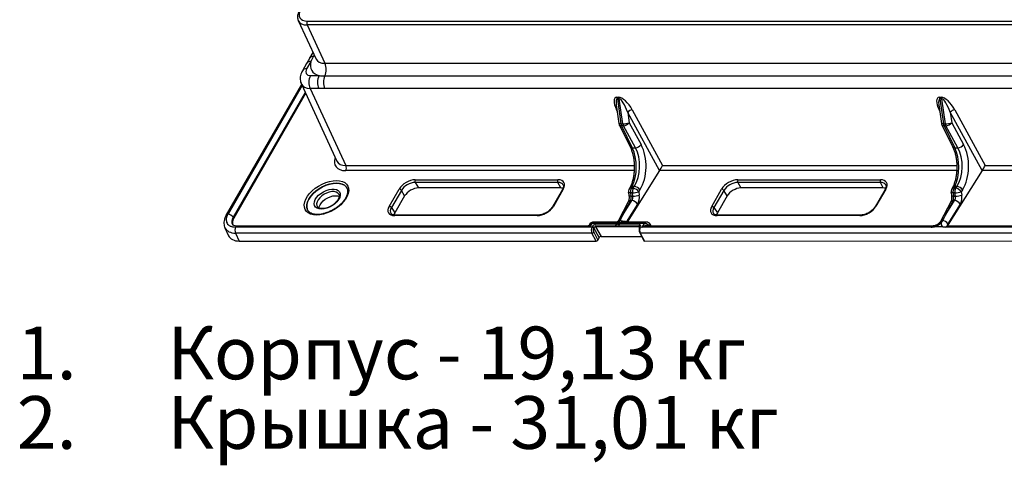
# Model space of a CAD drawing. Units: millimetres. Extents: x 8 to 437, y 1 to 291.
# Drawn here: x 261 to 327, y 88 to 117 of the extents above; entities that cross this region are included whole.
import ezdxf

# ---------------------------------------------------------------- set-up
doc = ezdxf.new("R2010")
doc.units = ezdxf.units.MM
doc.layers.add('ОСНОВНАЯ_НАДПИСЬ', color=7, linetype='Continuous')
doc.styles.add('SLDTEXTSTYLE0', font='TXT', dxfattribs={"width": 0.7, "bigfont": 'bigfont'})
doc.styles.add('SLDTEXTSTYLE1', font='TXT', dxfattribs={"width": 0.7})

# ---------------------------------------------------------------- blocks, each defined once
blk = doc.blocks.new('SW_NOTE_0_1')
at = {"layer": 'ОСНОВНАЯ_НАДПИСЬ', "color": 0, "char_height": 3.5, "attachment_point": 1}
for s, insert, style in [('1.', (-10, 4.498), 'SLDTEXTSTYLE1'), ('Корпус - 19,13 кг', (0, 4.498), 'SLDTEXTSTYLE0'), ('2.', (-10, -0.116), 'SLDTEXTSTYLE1'), ('Крышка - 31,01 кг', (0, -0.116), 'SLDTEXTSTYLE0')]:
    blk.add_mtext(s, dxfattribs=dict(at, insert=insert, style=style))

msp = doc.modelspace()

# ---------------------------------------------------------------- linework, layer by layer
at = {"color": 7, "linetype": 'Continuous', "lineweight": 25}
for p, q in [((279.696901, 117.066419), (280.878821, 114.510102)), ((355.965032, 116.775172), (280.2873, 116.771622)), ((280.2873, 116.771622), (281.463215, 114.228291)), ((280.291201, 117.029666), (355.968934, 117.033216)), ((280.674847, 114.951268), (280.451069, 114.563716)), ((280.254023, 114.220289), (279.967958, 113.724862)), ((280.540105, 114.349729), (280.25404, 113.854303)), ((281.463215, 114.228291), (357.202754, 114.231844)), ((280.508818, 113.413014), (281.080903, 113.413041)), ((281.462865, 113.391204), (357.128416, 113.394754)), ((279.917055, 112.822488), (274.915143, 104.159862)), ((279.951582, 112.747812), (275.029288, 104.223072)), ((279.902182, 112.854657), (282.268478, 107.736709)), ((281.067898, 112.552894), (280.495813, 112.552867)), ((280.495813, 112.552867), (282.855644, 107.448904)), ((357.128066, 112.557668), (281.462514, 112.554118)), ((280.188535, 112.235316), (275.407321, 103.954907)), ((300.868276, 111.971779), (300.996378, 111.971785)), ((322.30073, 111.972785), (322.428833, 111.972791)), ((300.825446, 111.477071), (300.998151, 110.242669)), ((301.029394, 111.863376), (300.901291, 111.86337)), ((300.901291, 111.86337), (301.13228, 110.21239)), ((301.260383, 110.212396), (301.029394, 111.863376)), ((322.257901, 111.478077), (322.430606, 110.243675)), ((322.461849, 111.864382), (322.333746, 111.864376)), ((322.333746, 111.864376), (322.564735, 110.213396)), ((322.692837, 110.213402), (322.461849, 111.864382)), ((301.584548, 110.974101), (301.68136, 110.282136)), ((303.701947, 107.104711), (301.584548, 110.974101)), ((301.888314, 111.138302), (303.906678, 107.449892)), ((323.017002, 110.975106), (323.113815, 110.283142)), ((325.134401, 107.105716), (323.017002, 110.975106)), ((323.320769, 111.139308), (325.339132, 107.450898)), ((301.027291, 110.147903), (301.74107, 108.69856)), ((301.13228, 110.21239), (301.260383, 110.212396)), ((301.301652, 110.076885), (301.17355, 110.076879)), ((301.17355, 110.076879), (301.88733, 108.627535)), ((302.094757, 108.627545), (301.301652, 110.076885)), ((301.68136, 110.282136), (302.474465, 108.832797)), ((322.459745, 110.148909), (323.173525, 108.699565)), ((322.564735, 110.213396), (322.692837, 110.213402)), ((322.734107, 110.07789), (322.606005, 110.077884)), ((322.606005, 110.077884), (323.319784, 108.628541)), ((323.527211, 108.628551), (322.734107, 110.07789)), ((323.113815, 110.283142), (323.906919, 108.833802)), ((301.88733, 108.627535), (302.094757, 108.627545)), ((323.319784, 108.628541), (323.527211, 108.628551)), ((303.701947, 107.104711), (301.549934, 103.683808)), ((325.134401, 107.105716), (322.882481, 103.525998)), ((296.950512, 106.322179), (287.465129, 106.321734)), ((287.465129, 106.321734), (287.678235, 105.952624)), ((287.466879, 106.495372), (296.952262, 106.495817)), ((297.134857, 105.953067), (296.950512, 106.322179)), ((301.881931, 106.047095), (301.820404, 105.930068)), ((302.022126, 106.047102), (301.881931, 106.047095)), ((301.948507, 105.930074), (302.022126, 106.047102)), ((318.382967, 106.323184), (308.897584, 106.322739)), ((308.897584, 106.322739), (309.11069, 105.953629)), ((308.899334, 106.496377), (318.384717, 106.496822)), ((318.567312, 105.954073), (318.382967, 106.323184)), ((323.314386, 106.048101), (323.252859, 105.931074)), ((323.454581, 106.048108), (323.314386, 106.048101)), ((323.380961, 105.93108), (323.454581, 106.048108)), ((282.92649, 105.948877), (282.909331, 105.979144)), ((285.735508, 104.733355), (286.395881, 105.87703)), ((286.54713, 105.791727), (285.886758, 104.648052)), ((286.760236, 105.422617), (286.114245, 104.303848)), ((286.760236, 105.422617), (286.54713, 105.791727)), ((297.134857, 105.953067), (287.678235, 105.952624)), ((297.252006, 105.851654), (296.591634, 104.707979)), ((297.309223, 105.877542), (296.64885, 104.733867)), ((301.638503, 105.665785), (301.670426, 105.437618)), ((301.732914, 105.971535), (301.671387, 105.854508)), ((301.900734, 105.635512), (301.772632, 105.635506)), ((301.772632, 105.635506), (301.804555, 105.407339)), ((301.804555, 105.407339), (301.932657, 105.407345)), ((301.820404, 105.930068), (301.948507, 105.930074)), ((301.932657, 105.407345), (301.900734, 105.635512)), ((302.395332, 105.82228), (302.321712, 105.705252)), ((302.321712, 105.705252), (302.353635, 105.477085)), ((307.167963, 104.734361), (307.828335, 105.878036)), ((307.979585, 105.792732), (307.319212, 104.649057)), ((308.192691, 105.423622), (307.5467, 104.304854)), ((308.192691, 105.423622), (307.979585, 105.792732)), ((318.567312, 105.954073), (309.11069, 105.953629)), ((318.684461, 105.85266), (318.024089, 104.708985)), ((318.741678, 105.878548), (318.081305, 104.734873)), ((323.070958, 105.666791), (323.102881, 105.438624)), ((323.165369, 105.972541), (323.103842, 105.855514)), ((323.333189, 105.636518), (323.205087, 105.636512)), ((323.205087, 105.636512), (323.237009, 105.408345)), ((323.237009, 105.408345), (323.365112, 105.408351)), ((323.252859, 105.931074), (323.380961, 105.93108)), ((323.365112, 105.408351), (323.333189, 105.636518)), ((323.827787, 105.823286), (323.754167, 105.706258)), ((323.754167, 105.706258), (323.78609, 105.478091)), ((301.620584, 105.037218), (300.944024, 103.750367)), ((301.248263, 104.121165), (301.872067, 105.112783)), ((301.769601, 105.112778), (301.248263, 104.121165)), ((302.245272, 104.887961), (301.492935, 103.692023)), ((301.872067, 105.112783), (301.769601, 105.112778)), ((323.053039, 105.038223), (322.361482, 103.722848)), ((322.680717, 104.122171), (323.304521, 105.113788)), ((323.202056, 105.113784), (322.680717, 104.122171)), ((323.677727, 104.888967), (322.85025, 103.573585)), ((323.304521, 105.113788), (323.202056, 105.113784)), ((280.328953, 104.465801), (280.3365, 104.453545)), ((285.886758, 104.648052), (286.114245, 104.303848)), ((295.577851, 104.115526), (286.092469, 104.115081)), ((295.628879, 104.152133), (286.143497, 104.151688)), ((307.319212, 104.649057), (307.5467, 104.304854)), ((317.010306, 104.116531), (307.524924, 104.116086)), ((317.061334, 104.153138), (307.575951, 104.152693)), ((275.370066, 104.007747), (275.407321, 103.954907)), ((298.923575, 103.427186), (275.631486, 103.426093)), ((299.053543, 103.527466), (299.031633, 103.489522)), ((299.196584, 103.592186), (299.065224, 103.364689)), ((300.876643, 103.592265), (299.196584, 103.592186)), ((299.203084, 103.359957), (299.215842, 103.382053)), ((300.833637, 103.683774), (299.324153, 103.683704)), ((299.445482, 103.514636), (300.778428, 103.514698)), ((300.787086, 103.382116), (299.445482, 103.382053)), ((299.445482, 103.382053), (299.814605, 102.742712)), ((300.817506, 103.516209), (300.980405, 103.516217)), ((300.980405, 103.383635), (300.817506, 103.383627)), ((302.354172, 103.38219), (301.012568, 103.382127)), ((302.692643, 103.59235), (301.012584, 103.592272)), ((301.021226, 103.51471), (302.354172, 103.514772)), ((302.820213, 103.683868), (301.310731, 103.683797)), ((302.43071, 103.382204), (302.417952, 103.360108)), ((302.561283, 103.364853), (302.692643, 103.59235)), ((321.862295, 103.428262), (302.92097, 103.427374)), ((303.115046, 103.495535), (303.075628, 103.551442)), ((322.003556, 103.388315), (322.510416, 103.388339)), ((341.788484, 103.429197), (322.847276, 103.428309)), ((322.85025, 103.573585), (322.882481, 103.525998)), ((274.826635, 103.311216), (275.07113, 102.782411)), ((299.040184, 103.35995), (275.528249, 103.358847)), ((299.210595, 102.957172), (275.53576, 102.956061)), ((275.53576, 102.956061), (275.777945, 102.43225)), ((299.203084, 103.359957), (299.040184, 103.35995)), ((299.482898, 102.433363), (299.210595, 102.957172)), ((299.330662, 103.315762), (299.320344, 103.297893)), ((299.327366, 103.019903), (299.59777, 102.499745)), ((299.699786, 102.676421), (299.330662, 103.315762)), ((299.814605, 102.742712), (302.504137, 102.742838)), ((302.387798, 103.362788), (302.375712, 103.341857)), ((302.382508, 102.976808), (302.654221, 102.454133)), ((302.536244, 103.360114), (302.417952, 103.360108)), ((342.075504, 102.959183), (302.425463, 102.957323)), ((302.425463, 102.957323), (302.697766, 102.433513)), ((321.750482, 103.361015), (302.580851, 103.360116)), ((341.905094, 103.361961), (322.735463, 103.361062)), ((275.777945, 102.43225), (299.482898, 102.433363)), ((299.699786, 102.676421), (299.59777, 102.499745)), ((302.697766, 102.433513), (342.347807, 102.435374))]:
    msp.add_line(p, q, dxfattribs=at)
at = {"color": 8, "linetype": 'Continuous', "lineweight": 25}
for p, q in [((280.757571, 114.772347), (280.711514, 114.692582)), ((280.789907, 114.70241), (280.711514, 114.692582)), ((280.158402, 112.30049), (275.370066, 104.007747)), ((300.88472, 111.053411), (300.842937, 111.138253)), ((300.842937, 111.138253), (300.873223, 111.135583)), ((322.317175, 111.054416), (322.275391, 111.139259)), ((322.275391, 111.139259), (322.305678, 111.136589)), ((282.855644, 107.448904), (302.020719, 107.449804)), ((303.906678, 107.449892), (323.453174, 107.450809)), ((325.339132, 107.450898), (344.885628, 107.451815)), ((302.017019, 107.105745), (282.850442, 107.104846)), ((323.449474, 107.10675), (303.702651, 107.105824)), ((344.881928, 107.107756), (325.135106, 107.10683)), ((301.483851, 103.683805), (301.489956, 103.696158)), ((301.488672, 103.683805), (301.492935, 103.692023)), ((301.492935, 103.692023), (301.498501, 103.683806)), ((302.376585, 103.343369), (302.354172, 103.38219))]:
    msp.add_line(p, q, dxfattribs=at)
at = {"color": 8, "linetype": 'Continuous', "lineweight": 25, "flags": 128}
for points in [[(301.13228, 110.21239), (301.087291, 110.213709), (301.050217, 110.217624), (301.022388, 110.223993), (301.004805, 110.232589), (300.998151, 110.242669)], [(322.564735, 110.213396), (322.519746, 110.214715), (322.482671, 110.218629), (322.454843, 110.224999), (322.43726, 110.233594), (322.430606, 110.243675)], [(282.909331, 105.979144), (282.873667, 106.029897), (282.760341, 106.135632), (282.612392, 106.213535), (282.434315, 106.26124), (282.231521, 106.277298), (282.010172, 106.26122), (281.776993, 106.213495), (281.539069, 106.135574), (281.303629, 106.029824), (281.077828, 105.899457), (280.868526, 105.748436), (280.682082, 105.581348), (280.524162, 105.403272), (280.399564, 105.219616), (280.312073, 105.035963), (280.264348, 104.857891), (280.25784, 104.690812), (280.292746, 104.539802), (280.328953, 104.465801)], [(282.389732, 105.539288), (282.324016, 105.619106), (282.219257, 105.67994), (282.084988, 105.711196), (281.928448, 105.711189), (281.758076, 105.679919), (281.583056, 105.619071), (281.412824, 105.531927), (281.256558, 105.423183), (281.122681, 105.298703), (281.01841, 105.165197), (280.949369, 105.029863), (280.919277, 104.899996), (280.929757, 104.782598), (280.965492, 104.70427)], [(301.772632, 105.635506), (301.727643, 105.636825), (301.690569, 105.64074), (301.66274, 105.647109), (301.645157, 105.655705), (301.638503, 105.665785)], [(301.804555, 105.407339), (301.759566, 105.408658), (301.722491, 105.412573), (301.694663, 105.418942), (301.67708, 105.427538), (301.670431, 105.437582)], [(323.205087, 105.636512), (323.160098, 105.637831), (323.123023, 105.641745), (323.095195, 105.648115), (323.077612, 105.65671), (323.070958, 105.666791)], [(323.237009, 105.408345), (323.192021, 105.409664), (323.154946, 105.413578), (323.127118, 105.419948), (323.109534, 105.428543), (323.102886, 105.438588)]]:
    msp.add_lwpolyline(points, dxfattribs=at)
at = {"color": 7, "linetype": 'Continuous', "lineweight": 25, "flags": 128}
for points in [[(280.909895, 104.159028), (280.701116, 104.174647), (280.516082, 104.221099), (280.359839, 104.297116), (280.236649, 104.400625), (280.149873, 104.528803), (280.101877, 104.678153), (280.093971, 104.844601), (280.12637, 105.023607), (280.198192, 105.210288), (280.307475, 105.399552), (280.45124, 105.586237), (280.625565, 105.765249), (280.825695, 105.931707), (281.046171, 106.08107), (281.280979, 106.209262), (281.523714, 106.312789), (281.767754, 106.388824), (282.006444, 106.435296), (282.233271, 106.450936), (282.44205, 106.435316), (282.627084, 106.388865), (282.783327, 106.312848), (282.906517, 106.209339), (282.993293, 106.081161), (283.041289, 105.931811), (283.049195, 105.765363), (283.016795, 105.586357), (282.944974, 105.399676), (282.835691, 105.210412), (282.691926, 105.023727), (282.5176, 104.844714), (282.31747, 104.678257), (282.096994, 104.528894), (281.862187, 104.400701), (281.619452, 104.297175), (281.375411, 104.221139), (281.136722, 104.174668), (280.909895, 104.159028)], [(280.338412, 104.450539), (280.294662, 104.536786), (280.25976, 104.687781), (280.266268, 104.854843), (280.313987, 105.032897), (280.401469, 105.216531), (280.526055, 105.400168), (280.683959, 105.578227), (280.870383, 105.745297), (281.079664, 105.896303), (281.305443, 106.026656), (281.540858, 106.132396), (281.778758, 106.210309), (282.011913, 106.258029), (282.23324, 106.274105), (282.436013, 106.258049), (282.614072, 106.210349), (282.762006, 106.132453), (282.87532, 106.02673), (282.928138, 105.945718)], [(281.234486, 104.544399), (281.0767, 104.560106), (280.944441, 104.60651), (280.843893, 104.681441), (280.779757, 104.781394), (280.755032, 104.901697), (280.770874, 105.036724), (280.826543, 105.180161), (280.919436, 105.325301), (281.045208, 105.465358), (281.197979, 105.593783), (281.370606, 105.70457), (281.555017, 105.792541), (281.742589, 105.85358), (281.924551, 105.884834), (282.092394, 105.884842), (282.238272, 105.853603), (282.355362, 105.792578), (282.43819, 105.704621), (282.482882, 105.593843), (282.48735, 105.465426), (282.451383, 105.325373), (282.376664, 105.180233), (282.266687, 105.036794), (282.126594, 104.901762), (281.962935, 104.78145), (281.783364, 104.681485), (281.596276, 104.606541), (281.41042, 104.560122), (281.234486, 104.544399)], [(281.085054, 104.60483), (281.096097, 104.69822), (281.145201, 104.829581), (281.231047, 104.962745), (281.349008, 105.090533), (281.492724, 105.206055), (281.654448, 105.303083), (281.825461, 105.376388), (281.996543, 105.422017), (282.158472, 105.437509)], [(282.158472, 105.437509), (282.302517, 105.422031), (282.414993, 105.37978)]]:
    msp.add_lwpolyline(points, dxfattribs=at)
at = {"color": 7, "linetype": 'Continuous', "lineweight": 25}
for centre, radius, start, end in [((280.549167, 116.896714), 0.290211, 152.73408036, 205.53350855), ((280.58229, 113.810116), 0.975141, 334.55837627, 25.39364468), ((281.368704, 112.969842), 0.967371, 152.73408036, 205.53350855), ((281.940789, 112.969869), 0.967371, 152.73408036, 205.53350855), ((282.34344, 112.972292), 0.975141, 154.55837627, 205.39364468), ((300.565511, 111.820341), 0.338526, 7.30246837, 26.57355297), ((300.693613, 111.820347), 0.338526, 7.30246837, 26.57355297), ((321.997965, 111.821346), 0.338526, 7.30246837, 26.57355297), ((322.126068, 111.821352), 0.338526, 7.30246837, 26.57355297), ((301.916457, 110.72316), 0.416095, 93.87817649, 142.90885894), ((323.348911, 110.724166), 0.416095, 93.87817649, 142.90885894), ((301.307637, 110.285969), 0.3125, 187.96455393, 206.21955225), ((301.552006, 110.266177), 0.423158, 187.30246837, 206.57355297), ((301.254956, 111.550615), 1.33823, 270.23234909, 288.58029431), ((301.680108, 110.266183), 0.423158, 187.30246837, 206.57355297), ((301.266474, 110.595812), 0.520118, 273.87817649, 322.90885894), ((322.740091, 110.286975), 0.3125, 187.96455393, 206.21955225), ((322.984461, 110.267182), 0.423158, 187.30246837, 206.57355297), ((322.68741, 111.551621), 1.33823, 270.23234909, 288.58029431), ((323.112563, 110.267188), 0.423158, 187.30246837, 206.57355297), ((322.698929, 110.596817), 0.520118, 273.87817649, 322.90885894), ((302.059578, 109.146472), 0.520118, 273.87817649, 322.90885894), ((323.492033, 109.147478), 0.520118, 273.87817649, 322.90885894), ((282.506487, 107.282115), 0.386948, 332.73408036, 25.53350855), ((287.638419, 106.406815), 0.193049, 152.69509735, 206.15006014), ((297.123801, 106.40726), 0.193049, 152.69509735, 206.15006014), ((301.975451, 105.547447), 0.50183, 33.20674068, 84.6631458), ((309.070873, 106.407821), 0.193049, 152.69509735, 206.15006014), ((318.556256, 106.408266), 0.193049, 152.69509735, 206.15006014), ((323.407905, 105.548453), 0.50183, 33.20674068, 84.6631458), ((286.386803, 105.684194), 0.193049, 33.84993986, 87.30490265), ((301.947989, 105.709085), 0.3125, 152.26693853, 187.96455393), ((302.244477, 105.710137), 0.47771, 152.58798672, 188.98789839), ((302.372579, 105.710143), 0.47771, 152.58798672, 188.98789839), ((301.895308, 106.973731), 1.33823, 270.23234909, 288.58029431), ((301.92723, 106.745564), 1.33823, 270.23234909, 288.58029431), ((301.901831, 105.430419), 0.50183, 33.20674068, 84.6631458), ((307.819258, 105.6852), 0.193049, 33.84993986, 87.30490265), ((323.380443, 105.710091), 0.3125, 152.26693853, 187.96455393), ((323.676931, 105.711142), 0.47771, 152.58798672, 188.98789839), ((323.805034, 105.711148), 0.47771, 152.58798672, 188.98789839), ((323.327762, 106.974737), 1.33823, 270.23234909, 288.58029431), ((323.359685, 106.74657), 1.33823, 270.23234909, 288.58029431), ((323.334286, 105.431425), 0.50183, 33.20674068, 84.6631458), ((285.726431, 104.54052), 0.193049, 33.84993986, 87.30490265), ((301.825391, 104.613128), 0.50183, 33.20674068, 84.6631458), ((307.158885, 104.541525), 0.193049, 33.84993986, 87.30490265), ((323.257846, 104.614133), 0.50183, 33.20674068, 84.6631458), ((274.966135, 103.727625), 0.491557, 34.74087497, 83.11996403), ((299.324168, 103.371204), 0.3125, 90.00268827, 149.99731173), ((299.458603, 103.226743), 0.288192, 92.60967224, 147.39032776), ((299.209293, 103.238127), 0.144075, 32.60547849, 87.39452166), ((299.452043, 103.238107), 0.144096, 92.60967224, 147.39032776), ((299.5734, 103.448345), 0.144075, 152.60547834, 207.39452151), ((300.778518, 103.624948), 0.11025, 269.95307364, 274.44709766), ((300.933725, 103.657116), 0.197506, 222.35972412, 224.31680362), ((300.945424, 103.449918), 0.144075, 152.60547834, 207.39452151), ((300.835081, 103.807365), 0.125548, 273.7528243, 327.92685439), ((300.928079, 103.681254), 0.102785, 239.97193046, 244.08443615), ((301.068002, 103.624857), 0.171554, 92.26641334, 137.52623722), ((301.108324, 103.449926), 0.144075, 152.60547834, 207.39452151), ((300.964031, 103.732849), 0.148726, 284.42398249, 289.05393772), ((300.956083, 103.661808), 0.153002, 291.18222102, 295.79415767), ((301.021315, 103.640241), 0.125531, 265.83773565, 269.95911255), ((301.007576, 103.340628), 0.458795, 60.69575358, 83.28563482), ((301.31414, 103.747005), 0.082249, 184.38755217, 232.09708982), ((302.482091, 103.448481), 0.144075, 152.60547834, 207.39452151), ((302.367284, 103.433964), 0.081865, 320.7834208, 99.2165792), ((302.672034, 103.118838), 0.47396, 52.40172316, 87.50785287), ((302.820228, 103.371368), 0.3125, 35.18641225, 90.00268827), ((322.42652, 103.294197), 0.507548, 33.39897326, 82.39699448), ((275.980314, 103.165814), 0.491554, 156.8775152, 205.2592451), ((299.655149, 103.166925), 0.491554, 156.8775152, 205.2592451), ((299.2047, 103.108193), 0.151135, 272.23541369, 324.25524209), ((299.639336, 103.166867), 0.344854, 157.6695953, 205.22425231), ((299.821166, 102.598766), 0.144096, 92.60967224, 147.39032776), ((302.870018, 103.167076), 0.491554, 156.8775152, 205.2592451)]:
    msp.add_arc(centre, radius, start, end, dxfattribs=at)
at = {"color": 8, "linetype": 'Continuous', "lineweight": 25}
for centre, radius, start, end in [((280.692025, 114.404455), 0.288785, 86.13044578, 146.68927011), ((280.217079, 113.555146), 0.301431, 82.95688267, 145.75391116), ((280.503153, 114.050537), 0.301465, 82.95921622, 145.73032535), ((301.156333, 110.22753), 0.151632, 211.67713666, 276.51981373), ((322.588787, 110.228535), 0.151632, 211.67713666, 276.51981373), ((301.870112, 108.778187), 0.151632, 211.67713666, 276.51981373), ((323.302567, 108.779192), 0.151632, 211.67713666, 276.51981373), ((301.869485, 105.886954), 0.160625, 85.55591272, 148.31342395), ((323.30194, 105.887959), 0.160625, 85.55591272, 148.31342395), ((297.302575, 105.816062), 0.061839, 83.82896341, 144.86057816), ((301.807979, 105.769849), 0.1607, 85.56545591, 148.20968622), ((318.73503, 105.817067), 0.061839, 83.82896341, 144.86057816), ((323.240434, 105.770855), 0.1607, 85.56545591, 148.20968622), ((296.642224, 104.672276), 0.061946, 83.85983402, 144.52020621), ((301.757176, 104.952559), 0.1607, 85.56545591, 148.20968622), ((318.074679, 104.673282), 0.061946, 83.85983402, 144.52020621), ((323.18963, 104.953565), 0.1607, 85.56545591, 148.20968622), ((275.033554, 104.080715), 0.142421, 91.71649901, 146.27419439), ((286.147902, 104.091678), 0.060171, 94.1987415, 157.11171693), ((295.633274, 104.092133), 0.060157, 94.14932801, 157.11662937), ((307.581491, 104.091103), 0.061839, 95.13942184, 156.17103659), ((317.066914, 104.091513), 0.06189, 95.30224225, 156.15628932), ((275.64084, 103.283962), 0.142439, 93.76549086, 148.27595146), ((299.182299, 103.433327), 0.159501, 84.86173163, 143.82780994), ((299.338197, 103.529457), 0.154885, 95.20210043, 156.108358), ((302.358117, 103.331551), 0.050792, 48.20538406, 94.45453047), ((302.426094, 103.335276), 0.047154, 84.38242252, 144.30711905), ((302.831435, 103.533553), 0.150733, 94.26967465, 157.04078378), ((303.055844, 103.486453), 0.094966, 175.22340944, 218.46819166), ((302.956174, 103.478146), 0.140149, 338.76329069, 31.53276127), ((321.872111, 103.285641), 0.143091, 94.73604167, 148.21325202), ((322.496486, 103.637271), 0.160036, 91.0073073, 146.73544108), ((322.856634, 103.286168), 0.142448, 93.76668225, 148.2806824), ((302.419803, 103.001938), 0.044973, 213.98592075, 277.23061112)]:
    msp.add_arc(centre, radius, start, end, dxfattribs=at)
at = {"color": 7, "linetype": 'Continuous', "lineweight": 25}
for centre, major_axis, ratio, start_param, end_param in [((280.727963, 117.781957), (0.922676, 0.532707), 0.57570865, 2.357564018, 3.925621289), ((280.765736, 113.855539), (0.54275, 0.313357), 0.57570865, 2.357564018, 3.925621289), ((282.220967, 114.695717), (1.628251, 0.940071), 0.57570865, 2.6184313, 3.664754008), ((301.325504, 111.092243), (-0.556365, 0.852367), 0.389887823, 6.034008616, 7.552445065), ((301.453606, 111.092249), (-0.556365, 0.852367), 0.389887823, 4.515572167, 6.034008616), ((322.757958, 111.093249), (-0.556365, 0.852367), 0.389887823, 6.034008616, 7.552445065), ((322.886061, 111.093255), (-0.556365, 0.852367), 0.389887823, 4.515572167, 6.034008616), ((301.346337, 110.924977), (-0.337999, 0.934819), 0.242311264, 4.677373136, 6.195809585), ((322.778791, 110.925982), (-0.337999, 0.934819), 0.242311264, 4.677373136, 6.195809585), ((301.165162, 107.372995), (-0.030678, 1.874929), 0.528762118, 3.918282899, 5.436719348), ((301.207881, 107.372997), (0.036133, 1.874865), 0.625757499, 3.938998268, 5.457434717), ((301.453503, 107.369158), (0.035614, 2.18739), 0.618866636, 3.937014462, 5.455450912), ((322.597617, 107.374), (-0.030678, 1.874929), 0.528762118, 3.918282899, 5.436719348), ((322.640336, 107.374002), (0.036133, 1.874865), 0.625757499, 3.938998268, 5.457434717), ((322.885957, 107.370163), (0.035614, 2.18739), 0.618866636, 3.937014462, 5.455450912), ((303.799408, 107.28262), (0.148147, 0.249959), 0.032972769, 3.946451573, 5.464888022), ((325.231863, 107.283625), (0.148147, 0.249959), 0.032972769, 3.946451573, 5.464888022), ((303.901218, 107.09657), (0.216432, 0.125223), 0.57804093, 2.303424111, 2.309721147), ((325.333673, 107.097575), (0.216432, 0.125223), 0.57804093, 2.303424111, 2.309721147), ((287.110296, 105.87631), (0.757772, 0.4375), 0.577991263, 0.786007151, 2.355585503), ((287.16133, 105.787917), (0.649519, 0.375), 0.584938325, 0.786007151, 2.355585503), ((296.593937, 105.876755), (0.758696, 0.438033), 0.576585018, 5.498396131, 7.067974483), ((308.54275, 105.877315), (0.757772, 0.4375), 0.577991263, 0.786007151, 2.355585503), ((308.593784, 105.788922), (0.649519, 0.375), 0.584938325, 0.786007151, 2.355585503), ((318.026392, 105.87776), (0.758696, 0.438033), 0.576585018, 5.498396131, 7.067974483), ((287.372592, 105.421999), (0.649519, 0.375), 0.577991263, 0.786007151, 2.355585503), ((296.827721, 105.422443), (0.650311, 0.375457), 0.576585018, 0.494958953, 0.784789176), ((301.655942, 105.333761), (-0.008343, 0.312473), 0.493942511, 3.91374468, 4.936881557), ((301.730557, 105.333765), (0.011146, 0.312414), 0.660080228, 3.950485872, 4.973622749), ((301.976178, 105.329926), (0.010176, 0.624969), 0.618866636, 3.937014462, 4.960151339), ((308.805047, 105.423005), (0.649519, 0.375), 0.577991263, 0.786007151, 2.355585503), ((318.260176, 105.423448), (0.650311, 0.375457), 0.576585018, 0.494958953, 0.784789176), ((323.088396, 105.334767), (-0.008343, 0.312473), 0.493942511, 3.91374468, 4.936881557), ((323.163012, 105.334771), (0.011146, 0.312414), 0.660080228, 3.950485872, 4.973622749), ((323.408633, 105.330932), (0.010176, 0.624969), 0.618866636, 3.937014462, 4.960151339), ((286.450794, 104.734143), (0.758696, 0.438033), 0.576585018, 2.356803478, 3.926381829), ((295.934435, 104.734588), (0.757772, 0.4375), 0.577991263, 3.927599805, 5.497178156), ((307.883249, 104.735148), (0.758696, 0.438033), 0.576585018, 2.356803478, 3.926381829), ((317.36689, 104.735593), (0.757772, 0.4375), 0.577991263, 3.927599805, 5.497178156), ((286.501828, 104.64575), (0.654333, 0.369075), 0.57631255, 3.182234363, 3.233196895), ((286.727347, 104.304523), (0.650311, 0.375457), 0.576585018, 2.356803478, 2.645606837), ((301.375847, 103.900183), (2.850785, 4.947059), 0.038694606, 1.548417439, 1.614090554), ((307.934282, 104.646755), (0.654333, 0.369075), 0.57631255, 3.182234363, 3.233196895), ((308.159802, 104.305529), (0.650311, 0.375457), 0.576585018, 2.356803478, 2.645606837), ((322.808302, 103.901188), (2.850785, 4.947059), 0.038694606, 1.548417439, 1.614090554), ((276.174866, 103.956762), (0.814126, 0.470036), 0.57570865, 2.357564018, 3.193801101), ((300.556999, 103.778264), (0.541083, 0.312979), 0.578182812, 4.863809738, 5.235465899), ((301.543562, 103.77831), (0.541924, 0.313462), 0.576392996, 2.616650949, 2.988307111), ((301.238897, 103.682482), (0.282976, -0.135933), 0.541373962, 0.772368029, 0.792589612), ((302.848748, 103.330917), (0.271375, 0.156679), 0.57570865, 5.947493668, 6.335393754), ((321.989453, 103.77927), (0.541083, 0.312979), 0.578182812, 4.414365288, 5.235465899), ((322.976017, 103.779316), (0.541924, 0.313462), 0.576392996, 2.616650949, 3.437751561), ((323.131967, 103.516452), (0.270962, 0.156731), 0.576392996, 2.311282289, 2.810378199), ((276.394551, 103.494309), (1.302601, 0.752057), 0.57570865, 3.089384207, 3.925621289), ((299.521226, 102.499741), (0.08119, 0.047004), 0.577286627, 3.925619638, 5.496415964), ((302.736094, 102.499892), (0.08119, 0.047004), 0.577286627, 3.115381117, 3.925619638)]:
    msp.add_ellipse(centre, major_axis=major_axis, ratio=ratio, start_param=start_param, end_param=end_param, dxfattribs=at)
at = {"color": 8, "linetype": 'Continuous', "lineweight": 25}
for centre, major_axis, ratio, start_param, end_param in [((280.804514, 117.649367), (1.093048, 0.611513), 0.576110409, 3.09717606, 3.933413142), ((281.965798, 115.137682), (1.060001, 0.676902), 0.573370455, 3.063737081, 3.899974163), ((281.020905, 113.413573), (1.110426, 0.575845), 0.576498718, 3.117659535, 3.951689681), ((301.218234, 110.924971), (-0.337999, 0.934819), 0.242311264, 6.195809585, 7.137585163), ((322.650689, 110.925976), (-0.337999, 0.934819), 0.242311264, 6.195809585, 7.137585163), ((283.467047, 108.166904), (1.302601, 0.752057), 0.57570865, 2.526342332, 3.925621289), ((283.364979, 108.34369), (1.075359, 0.646886), 0.574956105, 3.079055912, 3.915292995), ((296.644971, 105.788362), (0.646794, 0.382131), 0.57631255, 6.231552372, 7.062191242), ((318.077425, 105.789367), (0.646794, 0.382131), 0.57631255, 6.231552372, 7.062191242), ((286.501828, 104.64575), (0.654333, 0.369075), 0.57631255, 2.362586719, 3.182234363), ((307.934282, 104.646755), (0.654333, 0.369075), 0.57631255, 2.362586719, 3.182234363), ((276.145338, 103.998642), (0.829562, 0.446446), 0.574318369, 2.374729606, 3.215020909), ((323.103601, 103.558333), (0.282217, 0.138905), 0.559930837, 2.347934271, 3.106221815), ((276.157993, 104.005948), (1.315161, 0.726703), 0.576228679, 3.105123933, 3.9364516)]:
    msp.add_ellipse(centre, major_axis=major_axis, ratio=ratio, start_param=start_param, end_param=end_param, dxfattribs=at)
at = {"color": 7, "linetype": 'Continuous', "lineweight": 25}
for points, knots in [([(279.772254, 117.741024), (279.755839, 117.710751), (279.708592, 117.623615), (279.660001, 117.482623), (279.639743, 117.323708), (279.650429, 117.181875), (279.685936, 117.100489), (279.702324, 117.062926)], [0, 0, 0, 0, 0.1329581143, 0.382698073, 0.6047470668, 0.8175747581, 1, 1, 1, 1]), ([(280.451472, 114.562726), (280.406487, 114.484826), (280.3401, 114.369865), (280.275093, 114.257538), (280.254136, 114.221326)], [0, 0, 0, 0, 0.6776130138, 1, 1, 1, 1]), ([(279.967958, 113.724862), (279.94586, 113.683376), (279.894118, 113.586234), (279.842677, 113.42467), (279.818189, 113.245054), (279.831673, 113.070043), (279.86151, 112.936726), (279.898449, 112.870015), (279.907471, 112.853721)], [0, 0, 0, 0, 0.154118558, 0.360878419, 0.558322267, 0.750093049, 0.938960654, 1, 1, 1, 1]), ([(301.74107, 108.69856), (301.75707, 108.664683), (301.80361, 108.566143), (301.871502, 108.382406), (301.937689, 108.143681), (301.986759, 107.887183), (302.01729, 107.618971), (302.028227, 107.344876), (302.019208, 107.071103), (301.990478, 106.803921), (301.943019, 106.549273), (301.878241, 106.313617), (301.80669, 106.120181), (301.754522, 106.015071), (301.732914, 105.971535)], [0, 0, 0, 0, 0.046077079, 0.134028246, 0.222569649, 0.311678223, 0.401206041, 0.490990266, 0.580867098, 0.670642038, 0.760123795, 0.849138339, 0.937513553, 1, 1, 1, 1]), ([(323.173525, 108.699565), (323.189525, 108.665689), (323.236064, 108.567148), (323.303956, 108.383412), (323.370144, 108.144686), (323.419214, 107.888189), (323.449744, 107.619977), (323.460682, 107.345882), (323.451663, 107.072109), (323.422932, 106.804926), (323.375474, 106.550278), (323.310696, 106.314622), (323.239145, 106.121187), (323.186977, 106.016077), (323.165369, 105.972541)], [0, 0, 0, 0, 0.046077079, 0.134028246, 0.222569649, 0.311678223, 0.401206041, 0.490990266, 0.580867098, 0.670642038, 0.760123795, 0.849138339, 0.937513553, 1, 1, 1, 1]), ([(297.298991, 106.150148), (297.306653, 106.13317), (297.32284, 106.0973), (297.318895, 106.01479), (297.293293, 105.928143), (297.262169, 105.870482), (297.252006, 105.851654)], [0, 0, 0, 0, 0.257347094, 0.54370125, 0.851006621, 1, 1, 1, 1]), ([(318.731446, 106.151153), (318.739108, 106.134175), (318.755295, 106.098305), (318.751349, 106.015795), (318.725748, 105.929149), (318.694624, 105.871488), (318.684461, 105.85266)], [0, 0, 0, 0, 0.257347094, 0.54370125, 0.851006621, 1, 1, 1, 1]), ([(282.910562, 105.973204), (282.913613, 105.969383), (282.943271, 105.932236), (282.967503, 105.848526), (282.982772, 105.716655), (282.962476, 105.568951), (282.90775, 105.407513), (282.819965, 105.241149), (282.701168, 105.073902), (282.553858, 104.910081), (282.381574, 104.754215), (282.188679, 104.610671), (281.980268, 104.48348), (281.762043, 104.376224), (281.539944, 104.291656), (281.320621, 104.232472), (281.125387, 104.200572), (281.010536, 104.197124), (280.960922, 104.195635)], [0, 0, 0, 0, 0.0083251523, 0.0809261029, 0.1461351963, 0.2154446853, 0.2826994269, 0.3491933628, 0.4155715761, 0.4820503561, 0.5487124548, 0.6155343947, 0.6824541441, 0.749397212, 0.8162661335, 0.8829744699, 0.9494471782, 1, 1, 1, 1]), ([(282.387576, 105.535706), (282.396085, 105.520475), (282.41587, 105.485057), (282.419591, 105.40862), (282.399462, 105.307093), (282.346871, 105.191498), (282.261551, 105.068931), (282.148127, 104.949031), (282.011337, 104.837864), (281.857382, 104.741174), (281.69376, 104.663874), (281.529357, 104.610242), (281.391214, 104.584408), (281.314648, 104.581944), (281.285514, 104.581006)], [0, 0, 0, 0, 0.065674654, 0.152711039, 0.235971039, 0.324743673, 0.41278073, 0.501003783, 0.589785841, 0.678972691, 0.768275484, 0.857302737, 0.94570233, 1, 1, 1, 1]), ([(301.670426, 105.437618), (301.672704, 105.418282), (301.679484, 105.360752), (301.678769, 105.259762), (301.662627, 105.149043), (301.639008, 105.074687), (301.624923, 105.046043), (301.620584, 105.037218)], [0, 0, 0, 0, 0.129438427, 0.385113628, 0.641040141, 0.88940115, 1, 1, 1, 1]), ([(323.102881, 105.438624), (323.105159, 105.419288), (323.111938, 105.361758), (323.111223, 105.260767), (323.095081, 105.150048), (323.071463, 105.075693), (323.057378, 105.047049), (323.053039, 105.038223)], [0, 0, 0, 0, 0.129438427, 0.385113628, 0.641040141, 0.88940115, 1, 1, 1, 1]), ([(281.285514, 104.581006), (281.262375, 104.581671), (281.19506, 104.583605), (281.100126, 104.603998), (281.018388, 104.647035), (280.976303, 104.680207), (280.966279, 104.704438), (280.965545, 104.706211)], [0, 0, 0, 0, 0.143900361, 0.418648466, 0.693787111, 0.977595083, 1, 1, 1, 1]), ([(296.591634, 104.707979), (296.579541, 104.688346), (296.544087, 104.630784), (296.462208, 104.533417), (296.340701, 104.423664), (296.19899, 104.325944), (296.045052, 104.245933), (295.887887, 104.188593), (295.745548, 104.15703), (295.664484, 104.153627), (295.628879, 104.152133)], [0, 0, 0, 0, 0.070240611, 0.205936192, 0.342691777, 0.480282576, 0.618258825, 0.756004705, 0.892833941, 1, 1, 1, 1]), ([(318.024089, 104.708985), (318.011996, 104.689352), (317.976542, 104.63179), (317.894663, 104.534422), (317.773156, 104.424669), (317.631445, 104.326949), (317.477507, 104.246939), (317.320342, 104.189599), (317.178003, 104.158036), (317.096939, 104.154633), (317.061334, 104.153138)], [0, 0, 0, 0, 0.070240611, 0.205936192, 0.342691777, 0.480282576, 0.618258825, 0.756004705, 0.892833941, 1, 1, 1, 1]), ([(274.915143, 104.159862), (274.896304, 104.125256), (274.842564, 104.026541), (274.785437, 103.866703), (274.75445, 103.684319), (274.762269, 103.516429), (274.78845, 103.388493), (274.823899, 103.32479), (274.833321, 103.307858)], [0, 0, 0, 0, 0.123899447, 0.353418446, 0.554483915, 0.746662187, 0.932664604, 1, 1, 1, 1]), ([(275.025019, 104.215643), (274.99269, 104.159113), (274.967252, 104.103539), (274.939028, 104.021555), (274.931288, 103.994459), (274.919221, 103.940739), (274.914903, 103.914036), (274.907399, 103.83635), (274.909445, 103.78723), (274.927504, 103.694283), (274.943805, 103.650243), (274.98933, 103.571275), (275.018553, 103.535841), (275.072275, 103.488891), (275.091886, 103.474282), (275.133585, 103.447795), (275.177948, 103.423855), (275.227544, 103.404922), (275.279786, 103.388518), (275.307334, 103.381563), (275.39337, 103.364779), (275.454589, 103.359071), (275.519682, 103.35886)], [0, 0, 0, 0, 0.125, 0.125, 0.1875, 0.1875, 0.25, 0.25, 0.375, 0.375, 0.5, 0.5, 0.625, 0.625, 0.6875, 0.6875, 0.75, 0.8125, 0.8125, 0.875, 0.875, 1, 1, 1, 1]), ([(280.960922, 104.195635), (280.928298, 104.196339), (280.833379, 104.198389), (280.691714, 104.221115), (280.54764, 104.269754), (280.434289, 104.340438), (280.363114, 104.405673), (280.339732, 104.453568), (280.333674, 104.465979)], [0, 0, 0, 0, 0.106358468, 0.309450234, 0.512479675, 0.716996581, 0.926669577, 1, 1, 1, 1]), ([(286.143497, 104.151688), (286.121627, 104.152327), (286.058033, 104.154186), (285.970899, 104.17471), (285.900948, 104.209679), (285.877807, 104.238582), (285.868037, 104.250785)], [0, 0, 0, 0, 0.160862548, 0.467764947, 0.77528462, 1, 1, 1, 1]), ([(307.575951, 104.152693), (307.554082, 104.153332), (307.490488, 104.155191), (307.403354, 104.175716), (307.333402, 104.210684), (307.310262, 104.239588), (307.300492, 104.251791)], [0, 0, 0, 0, 0.160862548, 0.467764947, 0.77528462, 1, 1, 1, 1]), ([(275.631486, 103.426093), (275.608891, 103.426655), (275.543567, 103.428279), (275.455365, 103.445133), (275.383589, 103.47543), (275.349482, 103.501013), (275.340862, 103.515076), (275.3379, 103.519907)], [0, 0, 0, 0, 0.12897849, 0.372901154, 0.61695144, 0.868401617, 1, 1, 1, 1]), ([(299.030071, 103.490381), (299.027454, 103.48501), (299.018231, 103.466082), (298.988193, 103.442961), (298.952834, 103.427707), (298.930329, 103.42834), (298.923564, 103.428531)], [0, 0, 0, 0, 0.137110276, 0.4832152, 0.844651366, 1, 1, 1, 1]), ([(300.778428, 103.514698), (300.773356, 103.505915), (300.769583, 103.495561), (300.76495, 103.4728), (300.764147, 103.4605), (300.765685, 103.436042), (300.768052, 103.423728), (300.775564, 103.401234), (300.780858, 103.390705), (300.787086, 103.382116)], [0, 0, 0, 0, 0.25, 0.25, 0.5, 0.5, 0.75, 0.75, 1, 1, 1, 1]), ([(300.787067, 103.51503), (300.781998, 103.506253), (300.778045, 103.495901), (300.772682, 103.473127), (300.771331, 103.460812), (300.771424, 103.436298), (300.772881, 103.423945), (300.77825, 103.401355), (300.782264, 103.390769), (300.787086, 103.382116)], [0, 0, 0, 0, 0.25, 0.25, 0.5, 0.5, 0.75, 0.75, 1, 1, 1, 1]), ([(300.778428, 103.514698), (300.779372, 103.516334), (300.780692, 103.517992), (300.782234, 103.519526), (300.783862, 103.521146), (300.785771, 103.522674), (300.787782, 103.52404)], [0, 0, 0, 0, 0.0000555245927, 0.0000555245927, 0.0000555245927, 0.0001140249809, 0.0001140249809, 0.0001140249809, 0.0001140249809]), ([(300.792411, 103.519134), (300.791247, 103.518572), (300.790069, 103.517912), (300.789041, 103.517126), (300.788575, 103.51677), (300.788136, 103.516381), (300.787768, 103.515975), (300.78749, 103.515668), (300.787249, 103.515347), (300.787067, 103.51503)], [0, 0, 0, 0, 0.00003139638455, 0.00003139638455, 0.00003139638455, 0.00004544595498, 0.00004544595498, 0.00004544595498, 0.00005604065858, 0.00005604065858, 0.00005604065858, 0.00005604065858]), ([(300.943107, 103.751081), (300.937245, 103.740961), (300.923751, 103.717667), (300.888397, 103.694299), (300.855656, 103.68309), (300.83737, 103.684548), (300.833707, 103.684841)], [0, 0, 0, 0, 0.25742958, 0.592536854, 0.918379917, 1, 1, 1, 1]), ([(300.876643, 103.592265), (300.881553, 103.595814), (300.885528, 103.600092), (300.889554, 103.608113), (300.890023, 103.611741), (300.890149, 103.621546), (300.888531, 103.627113), (300.883258, 103.642226), (300.878607, 103.65031), (300.864364, 103.670721), (300.854087, 103.678797), (300.843298, 103.682087)], [0, 0, 0, 0, 0.0625, 0.0625, 0.125, 0.125, 0.25, 0.25, 0.5, 0.5, 1, 1, 1, 1]), ([(300.941466, 103.740699), (300.937163, 103.724582), (300.93116, 103.705089), (300.921307, 103.668527), (300.918049, 103.6552), (300.91118, 103.63244), (300.908611, 103.624341), (300.902161, 103.611307), (300.899478, 103.606739), (300.892457, 103.597614), (300.888095, 103.593087), (300.883158, 103.588806)], [0, 0, 0, 0, 0.5, 0.5, 0.75, 0.75, 0.875, 0.875, 0.9375, 0.9375, 1, 1, 1, 1]), ([(301.012204, 103.515041), (301.007136, 103.506263), (301.00315, 103.495912), (300.997685, 103.473137), (300.996264, 103.460822), (300.996263, 103.436309), (300.997697, 103.423956), (301.003207, 103.401366), (301.007398, 103.390779), (301.012568, 103.382127)], [0, 0, 0, 0, 0.25, 0.25, 0.5, 0.5, 0.75, 0.75, 1, 1, 1, 1]), ([(301.001078, 103.588811), (301.001084, 103.593077), (301.002091, 103.597599), (301.006283, 103.606678), (301.009408, 103.611219), (301.020304, 103.624318), (301.029313, 103.63237), (301.057531, 103.655233), (301.07816, 103.66869), (301.141265, 103.705221), (301.185663, 103.724579), (301.232132, 103.740713)], [0, 0, 0, 0, 0.0625, 0.0625, 0.125, 0.125, 0.25, 0.25, 0.5, 0.5, 1, 1, 1, 1]), ([(301.021226, 103.51471), (301.016154, 103.505926), (301.011978, 103.495573), (301.005761, 103.472811), (301.003777, 103.460511), (301.002281, 103.436053), (301.00277, 103.423739), (301.006035, 103.401245), (301.008878, 103.390716), (301.012568, 103.382127)], [0, 0, 0, 0, 0.25, 0.25, 0.5, 0.5, 0.75, 0.75, 1, 1, 1, 1]), ([(301.012204, 103.515041), (301.012431, 103.515433), (301.012569, 103.515834), (301.012621, 103.516207), (301.012672, 103.516569), (301.012645, 103.516915), (301.012566, 103.517234), (301.01241, 103.517866), (301.012052, 103.518413), (301.011613, 103.518892), (301.011534, 103.518978), (301.011452, 103.519062), (301.011368, 103.519144)], [0, 0, 0, 0, 0.00001332205479, 0.00001332205479, 0.00001332205479, 0.00002618363787, 0.00002618363787, 0.00002618363787, 0.00005178341932, 0.00005178341932, 0.00005178341932, 0.00005633885952, 0.00005633885952, 0.00005633885952, 0.00005633885952]), ([(301.263612, 103.682107), (301.216297, 103.678806), (301.170036, 103.670801), (301.102502, 103.650449), (301.080135, 103.642271), (301.048169, 103.627033), (301.037712, 103.621522), (301.023639, 103.611624), (301.019194, 103.608031), (301.012923, 103.600001), (301.011779, 103.59579), (301.012584, 103.592272)], [0, 0, 0, 0, 0.5, 0.5, 0.75, 0.75, 0.875, 0.875, 0.9375, 0.9375, 1, 1, 1, 1]), ([(301.232132, 103.740713), (301.256332, 103.746591), (301.280383, 103.750902), (301.328085, 103.755556), (301.351993, 103.7559), (301.39792, 103.750887), (301.419946, 103.745568), (301.449841, 103.731574), (301.459085, 103.725987), (301.475916, 103.712691), (301.483535, 103.704914), (301.489956, 103.696158)], [0, 0, 0, 0, 0.25, 0.25, 0.5, 0.5, 0.75, 0.75, 0.875, 0.875, 1, 1, 1, 1]), ([(301.310731, 103.683733), (301.30863, 103.683771), (301.306354, 103.683811), (301.304069, 103.683756), (301.303893, 103.683752)], [0, 0, 0, 0, 0.923078574, 1, 1, 1, 1]), ([(302.39314, 103.375148), (302.393203, 103.374705), (302.393315, 103.373909), (302.389491, 103.366201), (302.387798, 103.362788)], [0, 0, 0, 0, 0.557251183, 1, 1, 1, 1]), ([(302.561283, 103.364853), (302.565185, 103.364853), (302.569596, 103.365914), (302.578312, 103.368896), (302.582661, 103.370791), (302.595346, 103.376699), (302.603594, 103.38105), (302.628286, 103.394081), (302.644567, 103.40279), (302.693646, 103.427578), (302.726446, 103.44242), (302.792964, 103.467487), (302.826932, 103.477841), (302.89462, 103.491879), (302.928147, 103.495661), (302.961208, 103.494361)], [0, 0, 0, 0, 0.03125, 0.03125, 0.0625, 0.0625, 0.125, 0.125, 0.25, 0.25, 0.5, 0.5, 0.75, 0.75, 1, 1, 1, 1]), ([(321.750482, 103.361015), (321.790943, 103.361017), (321.832196, 103.363524), (321.895376, 103.370587), (321.916657, 103.373486), (321.959718, 103.380234), (321.981652, 103.384123), (322.003556, 103.388315)], [0, 0, 0, 0, 0.5, 0.5, 0.75, 0.75, 1, 1, 1, 1]), ([(322.361482, 103.722848), (322.356336, 103.713788), (322.341628, 103.687896), (322.295589, 103.631243), (322.217713, 103.562839), (322.120285, 103.500761), (322.016056, 103.454922), (321.923252, 103.431191), (321.880815, 103.429152), (321.862295, 103.428262)], [0, 0, 0, 0, 0.080549248, 0.230195111, 0.386421728, 0.548695989, 0.713185316, 0.874834535, 1, 1, 1, 1]), ([(322.510416, 103.388339), (322.527481, 103.384149), (322.545202, 103.380261), (322.581223, 103.373517), (322.59963, 103.37062), (322.655968, 103.363563), (322.695001, 103.36106), (322.735463, 103.361062)], [0, 0, 0, 0, 0.25, 0.25, 0.5, 0.5, 1, 1, 1, 1]), ([(322.847276, 103.428309), (322.837912, 103.428517), (322.811233, 103.42911), (322.796441, 103.43693), (322.800871, 103.433803), (322.801112, 103.433633)], [0, 0, 0, 0, 0.338361233, 0.963990372, 1, 1, 1, 1]), ([(299.040184, 103.35995), (299.044082, 103.35995), (299.048086, 103.360224), (299.056443, 103.361665), (299.060937, 103.362956), (299.065224, 103.364689)], [0, 0, 0, 0, 0.5, 0.5, 1, 1, 1, 1]), ([(299.203084, 103.359957), (299.213203, 103.359958), (299.224187, 103.358332), (299.246801, 103.352068), (299.258306, 103.347435), (299.279913, 103.335956), (299.290144, 103.329027), (299.307568, 103.314128), (299.31502, 103.30591), (299.320344, 103.297893)], [0, 0, 0, 0, 0.25, 0.25, 0.5, 0.5, 0.75, 0.75, 1, 1, 1, 1]), ([(302.37605, 103.342894), (302.368908, 103.325272), (302.348836, 103.275749), (302.335816, 103.18143), (302.343827, 103.069908), (302.369828, 103.007327), (302.382508, 102.976808)], [0, 0, 0, 0, 0.157208491, 0.441790087, 0.727772702, 1, 1, 1, 1]), ([(302.374434, 103.339271), (302.3746, 103.339661), (302.37533, 103.341381), (302.376862, 103.343802), (302.379864, 103.347587), (302.383228, 103.350563), (302.387605, 103.35338), (302.391063, 103.355132), (302.396926, 103.357431), (302.404141, 103.359191), (302.412151, 103.360024), (302.416482, 103.360087), (302.417952, 103.360108)], [0, 0, 0, 0, 0.0297111491, 0.1311086685, 0.2001926505, 0.3642210403, 0.4297810038, 0.5311118376, 0.6001533844, 0.796530264, 0.9309512038, 1, 1, 1, 1]), ([(302.536244, 103.360114), (302.540141, 103.360114), (302.544145, 103.360388), (302.552502, 103.361829), (302.556997, 103.36312), (302.561283, 103.364853)], [0, 0, 0, 0, 0.5, 0.5, 1, 1, 1, 1]), ([(302.580851, 103.360116), (302.573411, 103.360116), (302.566381, 103.360975), (302.558941, 103.360974), (302.5515, 103.360974), (302.543684, 103.360114), (302.536244, 103.360114)], [0, 0, 0, 0, 0.0002187115143, 0.0002187115143, 0.0002187115143, 0.0004374230286, 0.0004374230286, 0.0004374230286, 0.0004374230286])]:
    msp.add_open_spline(points, degree=3, knots=knots, dxfattribs=at)
for points in [[(280.711514, 114.692582), (280.645352, 114.577998), (280.588792, 114.463352), (280.540105, 114.349729)], [(281.080903, 113.413041), (281.203646, 113.398393), (281.330551, 113.391198), (281.462865, 113.391204)], [(281.462514, 112.554118), (281.330765, 112.554112), (281.199647, 112.5529), (281.067898, 112.552894)], [(275.029288, 104.223072), (275.027858, 104.220596), (275.026435, 104.21812), (275.025019, 104.215643)], [(300.817506, 103.383627), (300.807043, 103.383626), (300.796911, 103.38311), (300.787086, 103.382116)], [(300.787782, 103.52404), (300.819176, 103.545376), (300.848796, 103.568118), (300.876643, 103.592265)], [(300.883158, 103.588806), (300.85472, 103.564146), (300.824471, 103.540922), (300.792411, 103.519134)], [(300.792411, 103.519134), (300.800519, 103.518477), (300.808882, 103.517506), (300.817506, 103.516209)], [(300.980405, 103.516217), (300.990526, 103.517514), (301.000848, 103.518486), (301.011368, 103.519144)], [(301.012568, 103.382127), (301.001596, 103.383119), (300.990868, 103.383635), (300.980405, 103.383635)], [(301.061218, 103.796277), (301.035664, 103.751761), (301.009686, 103.707984), (300.984058, 103.663599)], [(301.011368, 103.519144), (301.004468, 103.54093), (301.001039, 103.564153), (301.001078, 103.588811)], [(301.012584, 103.592272), (301.012546, 103.568126), (301.015904, 103.545385), (301.02266, 103.524051)], [(301.02266, 103.524051), (301.023512, 103.521359), (301.023198, 103.518125), (301.021226, 103.51471)], [(322.493673, 103.797283), (322.468119, 103.752766), (322.442141, 103.70899), (322.416512, 103.664604)], [(275.519682, 103.35886), (275.522534, 103.358851), (275.52539, 103.358846), (275.528249, 103.358847)]]:
    msp.add_open_spline(points, degree=3, dxfattribs=at)
at = {"color": 8, "linetype": 'Continuous', "lineweight": 25}
for points, knots in [([(299.040184, 103.35995), (299.033581, 103.363149), (299.018068, 103.370664), (299.003438, 103.381799), (298.988927, 103.392129), (298.977369, 103.400395), (298.965757, 103.408223), (298.956608, 103.413962), (298.948134, 103.418815), (298.940993, 103.422379), (298.935076, 103.42479), (298.929597, 103.426467), (298.925732, 103.427444), (298.923773, 103.427122), (298.923587, 103.427092)], [0, 0, 0, 0, 0.104442501, 0.245390426, 0.309729574, 0.424712739, 0.521338564, 0.608975213, 0.679034783, 0.774206325, 0.84103691, 0.890449697, 0.989560612, 1, 1, 1, 1]), ([(299.031832, 103.489425), (299.031249, 103.488433), (299.029698, 103.485797), (299.028534, 103.479855), (299.027859, 103.472642), (299.027756, 103.465426), (299.028088, 103.45742), (299.029109, 103.445758), (299.031005, 103.432538), (299.033886, 103.417925), (299.036574, 103.406569), (299.039797, 103.395273), (299.043055, 103.386044), (299.046007, 103.379622), (299.048018, 103.376003), (299.050323, 103.372452), (299.053057, 103.36924), (299.056638, 103.366723), (299.058972, 103.365678), (299.060905, 103.365146), (299.062206, 103.364894), (299.063636, 103.364722), (299.064693, 103.3647), (299.065224, 103.364689)], [0, 0, 0, 0, 0.060204053, 0.159939895, 0.22936884, 0.298909336, 0.368335073, 0.437849332, 0.576752721, 0.649907864, 0.723143365, 0.78764756, 0.852243104, 0.885092531, 0.901541647, 0.917959131, 0.951435638, 0.965383669, 0.979558208, 0.984395177, 0.989255125, 0.994607312, 1, 1, 1, 1]), ([(300.843298, 103.682087), (300.841901, 103.682484), (300.838364, 103.683491), (300.83542, 103.683625), (300.833638, 103.683706)], [0, 0, 0, 0, 0.394897704, 1, 1, 1, 1]), ([(300.944231, 103.750258), (300.943784, 103.749503), (300.942432, 103.747219), (300.941853, 103.743314), (300.941466, 103.740699)], [0, 0, 0, 0, 0.330425653, 1, 1, 1, 1]), ([(301.303893, 103.683752), (301.298496, 103.683661), (301.285087, 103.683433), (301.271644, 103.682603), (301.263612, 103.682107)], [0, 0, 0, 0, 0.402496048, 1, 1, 1, 1]), ([(302.920971, 103.427133), (302.914561, 103.427166), (302.896275, 103.427261), (302.871491, 103.425615), (302.842564, 103.422909), (302.8171, 103.419646), (302.787495, 103.414868), (302.755806, 103.408736), (302.719707, 103.40043), (302.687745, 103.391897), (302.656655, 103.382856), (302.634562, 103.376037), (302.607495, 103.367508), (302.592248, 103.363278), (302.580851, 103.360116)], [0, 0, 0, 0, 0.0557080839, 0.1589203812, 0.2139841989, 0.3058255415, 0.3792934552, 0.4710935767, 0.5822673607, 0.6964578839, 0.7545807277, 0.8602749149, 0.8955546856, 1, 1, 1, 1]), ([(302.961208, 103.494361), (302.968239, 103.492829), (302.980747, 103.490104), (302.997914, 103.484599), (303.014686, 103.477946), (303.02864, 103.470843), (303.042702, 103.4622), (303.057442, 103.451328), (303.070721, 103.439031), (303.077869, 103.429737), (303.079681, 103.427381)], [0, 0, 0, 0, 0.146013078, 0.25974034, 0.375470988, 0.52810939, 0.597393164, 0.736648974, 0.933245156, 1, 1, 1, 1])]:
    msp.add_open_spline(points, degree=3, knots=knots, dxfattribs=at)

# ---------------------------------------------------------------- block references
at = {"layer": 'ОСНОВНАЯ_НАДПИСЬ'}
msp.add_blockref('SW_NOTE_0_1', (270.996768, 92.254617), dxfattribs=at)

doc.saveas('drawing.dxf')
